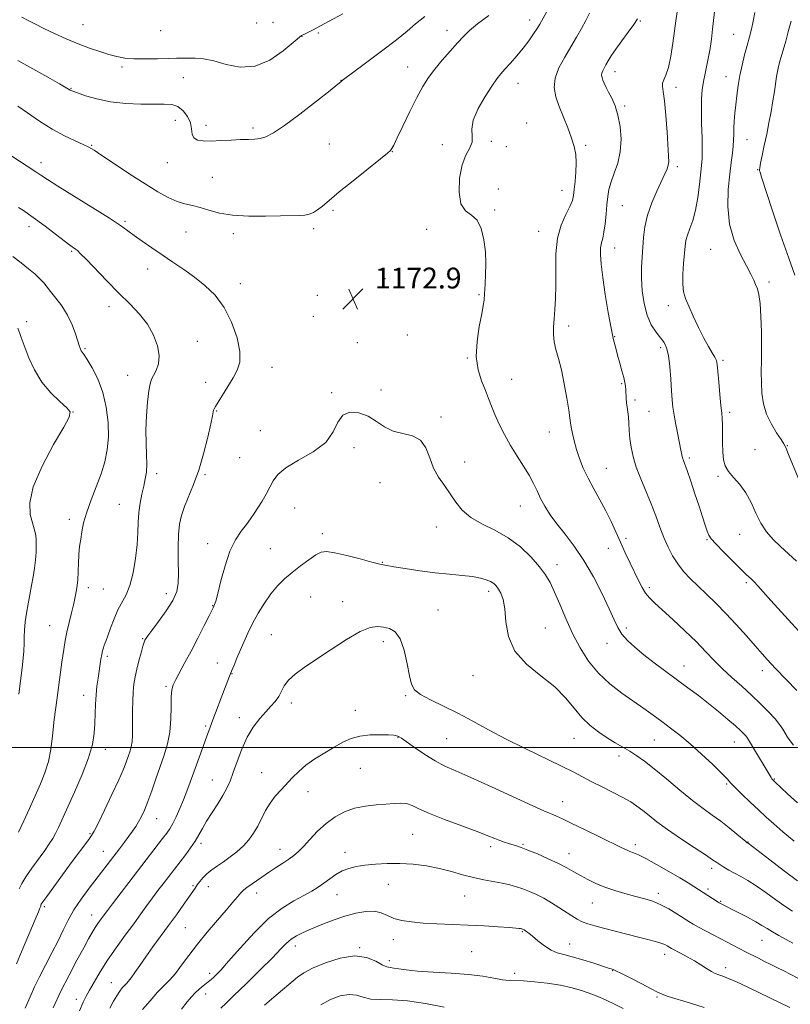
# Model space of a CAD drawing. Extents: x 2154800 to 2157700, y 312300 to 315200.
# Drawn here: x 2157068 to 2157365, y 314401 to 314780 of the extents above; entities that cross this region are included whole.
import ezdxf

# ---------------------------------------------------------------- set-up
doc = ezdxf.new("R2010")
doc.units = 0
doc.header["$MEASUREMENT"] = 0
for name, color, linetype, lineweight in [('32000', 7, 'Continuous', 0), ('DTM SPOT ELEVATION', 2, 'Continuous', 13), ('INDEX CONTOUR', 41, 'Continuous', 13), ('INTERMEDIATE CONTOUR', 44, 'Continuous', 0), ('SPOT ELEVATION', 7, 'Continuous', 0)]:
    doc.layers.add(name, color=color, linetype=linetype, lineweight=lineweight)
doc.styles.add('Style-ITALICS', font='ITALICS.shx')

# ---------------------------------------------------------------- blocks, each defined once
blk = doc.blocks.new('SPOT')
at = {"layer": 'SPOT ELEVATION'}
for p, q in [((-3.91, -3.91), (3.82, 3.81)), ((-1.65, 3.77), (1.72, -3.93))]:
    blk.add_line(p, q, dxfattribs=at)

msp = doc.modelspace()

# ---------------------------------------------------------------- linework, layer by layer
at = {"layer": '32000', "flags": 128}
msp.add_lwpolyline([(2157500, 314500), (2155000, 314500)], dxfattribs=at)
at = {"layer": 'DTM SPOT ELEVATION'}
for p in [(2157264.55, 314779.84, 1172.57), (2157307.15, 314779.5, 1167.9), (2157092.65, 314778.03, 1178.89), (2157122.55, 314775.69, 1179.39), (2157159.52, 314778.68, 1179.73), (2157165.75, 314778.91, 1179.46), (2157232.79, 314775.91, 1174.61), (2157177, 314773.61, 1177.95), (2157183.24, 314774.81, 1177.76), (2157343.09, 314774.28, 1162.87), (2157107.72, 314761.73, 1177.66), (2157217.69, 314761.74, 1174.78), (2157131.25, 314757.64, 1176.99), (2157191.99, 314756.6, 1176.02), (2157297.47, 314759.96, 1167.43), (2157340.15, 314758.06, 1162.71), (2157088, 314753.54, 1176.09), (2157260.05, 314755.51, 1171.28), (2157320.86, 314753.95, 1165.51), (2157301.21, 314746.83, 1167.73), (2157128.18, 314741.24, 1175.31), (2157140.03, 314739.28, 1176.48), (2157158.17, 314738.33, 1176.31), (2157263.41, 314740.28, 1171.4), (2157348.2, 314733.86, 1161.17), (2157095.98, 314731.68, 1174.11), (2157187.48, 314732.16, 1175.3), (2157230.96, 314731.9, 1172.35), (2157249.78, 314733.14, 1171.85), (2157255.58, 314731.17, 1171.6), (2157286.2, 314731.65, 1169.63), (2157211.72, 314729.22, 1173.95), (2157076.5, 314724.96, 1172.52), (2157125.18, 314725.01, 1175.3), (2157321.46, 314723.49, 1165.65), (2157352.32, 314722.23, 1160.09), (2157142.42, 314719.34, 1174.94), (2157252.55, 314714.84, 1171.24), (2157277, 314714.28, 1170.71), (2157300.27, 314708.37, 1167.07), (2157188.9, 314706.6, 1173.68), (2157251.09, 314706.79, 1171.85), (2157071.86, 314700.39, 1169.46), (2157108.82, 314702.41, 1172.23), (2157181.46, 314699.62, 1173.67), (2157132.38, 314698.35, 1173.13), (2157150.56, 314697.68, 1173.63), (2157224.98, 314699.38, 1172.54), (2157268.05, 314698.61, 1170.67), (2157297.31, 314692.15, 1167.34), (2157088.26, 314690.93, 1169.82), (2157334.3, 314691.69, 1162.78), (2157117.52, 314684.09, 1171.32), (2157153.17, 314678.47, 1172.66), (2157208.95, 314680.41, 1173.11), (2157356.7, 314679.12, 1161.62), (2157182.86, 314673.96, 1173.77), (2157245.11, 314674.22, 1172.15), (2157102.67, 314669.54, 1169.44), (2157317.93, 314669.92, 1164.53), (2157181.36, 314665.91, 1173.76), (2157070.99, 314663.83, 1166.42), (2157279.57, 314662.09, 1169.57), (2157217.46, 314658.64, 1173.01), (2157297.27, 314658.06, 1167.92), (2157136.74, 314656.2, 1170.64), (2157198.23, 314655.74, 1173.44), (2157093.45, 314653.49, 1168.18), (2157315.02, 314653.75, 1166.36), (2157240.63, 314649.89, 1172.1), (2157339.01, 314648.98, 1163.74), (2157109.9, 314643.17, 1169.35), (2157165.44, 314646.26, 1172.79), (2157139.87, 314640.53, 1171.39), (2157257.65, 314641.57, 1171.09), (2157300.04, 314639.96, 1168.14), (2157188.34, 314636.47, 1173.91), (2157207.42, 314637.48, 1173.84), (2157305.18, 314633.66, 1167.68), (2157088.82, 314629.01, 1166.01), (2157144.12, 314629.45, 1172.1), (2157310.52, 314629.27, 1167), (2157341.6, 314628.89, 1163.65), (2157230.42, 314627.12, 1173.69), (2157160.92, 314621.89, 1173.1), (2157272.12, 314621.38, 1170.75), (2157196.94, 314615.32, 1174.23), (2157351.33, 314614.64, 1163.29), (2157363.78, 314616.07, 1161.91), (2157153.02, 314611.51, 1172.77), (2157239.62, 314609.81, 1173.41), (2157326.07, 314611.39, 1165.72), (2157121.09, 314605.3, 1170.47), (2157139.6, 314605, 1172.2), (2157294.11, 314607.43, 1169.14), (2157207.02, 314601.83, 1174.9), (2157337.14, 314604.32, 1164.17), (2157106.63, 314593.54, 1169.07), (2157174.11, 314592.14, 1174.92), (2157260.97, 314592.88, 1172.81), (2157087.44, 314587.76, 1167.55), (2157184.8, 314582.32, 1175.58), (2157228.71, 314584.89, 1174.64), (2157140.69, 314578.48, 1173.52), (2157301.67, 314580.52, 1169.61), (2157332.78, 314580.01, 1166.16), (2157345.45, 314582.04, 1164.78), (2157164.84, 314576.52, 1174.94), (2157294.87, 314576.66, 1170.73), (2157207.83, 314571.2, 1175.93), (2157275.1, 314570.37, 1173.42), (2157347.99, 314563.43, 1166.28), (2157094.76, 314561.55, 1168.49), (2157100.55, 314560.94, 1168.95), (2157248.77, 314560.09, 1176.42), (2157310.64, 314561.53, 1169.64), (2157124.75, 314559.18, 1171.35), (2157180.36, 314557.94, 1177.04), (2157192.58, 314556.14, 1177.32), (2157142.55, 314554.52, 1173.94), (2157229.3, 314552.91, 1177.05), (2157079.83, 314546.83, 1167.09), (2157270.65, 314545.92, 1175.07), (2157301.82, 314545.96, 1171.66), (2157115.64, 314541.92, 1171.88), (2157165.19, 314543.36, 1177.09), (2157208.33, 314540.74, 1178.48), (2157294.33, 314540.09, 1172.57), (2157102.1, 314535.03, 1170.32), (2157144.4, 314532.58, 1175.23), (2157324.05, 314531.33, 1171.29), (2157354.09, 314529.54, 1168.54), (2157150.02, 314528.43, 1176.07), (2157242.82, 314527.61, 1176.75), (2157124.58, 314523.49, 1173.78), (2157092.94, 314520.14, 1169.37), (2157216.81, 314519.96, 1178.17), (2157172.9, 314517.16, 1178.45), (2157197.47, 314514.28, 1179.43), (2157152.84, 314511.52, 1177.49), (2157139.89, 314508.23, 1175.73), (2157213.9, 314503.89, 1180.06), (2157232.59, 314503.45, 1178.92), (2157281.69, 314503.52, 1176.82), (2157312.53, 314502.92, 1174.9), (2157101.33, 314499.26, 1170.58), (2157343.37, 314502.18, 1172.76), (2157298.92, 314496.71, 1176.51), (2157199.37, 314492.02, 1180.82), (2157142.5, 314487.55, 1177.22), (2157161.4, 314490.3, 1179.18), (2157358.71, 314487.87, 1171.9), (2157340.46, 314485.93, 1174.18), (2157179.24, 314482.99, 1180.65), (2157277.32, 314479.17, 1179.28), (2157121.05, 314472.65, 1174.8), (2157095.32, 314466.83, 1171.84), (2157219.5, 314466.6, 1182.99), (2157138.05, 314463.21, 1178.36), (2157168.55, 314460.88, 1181.32), (2157249.57, 314461.81, 1182.4), (2157262.01, 314462.79, 1181.83), (2157305.25, 314462.59, 1179.6), (2157348.64, 314463.72, 1175.93), (2157100.52, 314460.07, 1173.19), (2157193.47, 314459.69, 1183.45), (2157279.69, 314459.23, 1181.33), (2157334.67, 314453.57, 1178.43), (2157135.05, 314446.87, 1179.79), (2157140.86, 314446.52, 1180.72), (2157210.15, 314447.35, 1184.83), (2157159.56, 314444, 1182.59), (2157190.49, 314443.41, 1184.83), (2157239.63, 314442.94, 1184.86), (2157314.14, 314443.89, 1181.57), (2157333.26, 314445.57, 1179.65), (2157077.8, 314438.79, 1172.29), (2157288.69, 314440.18, 1182.85), (2157338.14, 314440.88, 1179.86), (2157096.04, 314435.65, 1175.31), (2157132.11, 314430.7, 1181), (2157261.77, 314429.19, 1186.13), (2157174.35, 314423.63, 1186.55), (2157199.15, 314423.01, 1187.92), (2157212.1, 314426.09, 1186.67), (2157280.01, 314424.49, 1185.27), (2157354.02, 314425.79, 1180.87), (2157242.31, 314421.46, 1187.07), (2157316.55, 314420.48, 1184.53), (2157210.64, 314418.02, 1187.57), (2157141.39, 314413.18, 1183.56), (2157258.84, 314413.09, 1187.57), (2157296.53, 314414.22, 1186.06), (2157340.04, 314415.36, 1183.49), (2157103.63, 314409.52, 1179.21), (2157139.93, 314405.14, 1184.64), (2157313.59, 314404.1, 1186.19), (2157090.07, 314403.13, 1177.45)]:
    msp.add_point(p, dxfattribs=at)
at = {"layer": 'INDEX CONTOUR', "flags": 128}
for points, elevation in [([(2157366.1141, 314500.88), (2157364.891, 314502.518), (2157363.882, 314504.048), (2157362.968, 314505.539), (2157362.008, 314507.082), (2157360.774, 314508.844), (2157359.016, 314511.01), (2157356.553, 314513.706), (2157353.483, 314516.813), (2157349.974, 314520.152), (2157346.207, 314523.561), (2157342.419, 314526.956), (2157338.86, 314530.272), (2157335.658, 314533.499), (2157332.453, 314536.86), (2157328.761, 314540.635), (2157324.309, 314544.947), (2157319.661, 314549.295), (2157315.591, 314553.019), (2157312.672, 314555.667), (2157310.685, 314557.608), (2157309.212, 314559.415), (2157307.883, 314561.571), (2157306.526, 314564.202), (2157303.274, 314570.978), (2157301.396, 314574.938), (2157299.527, 314579.003), (2157297.754, 314583.005), (2157295.955, 314586.99), (2157293.9549, 314591.057), (2157291.654, 314595.264), (2157289.256, 314599.502), (2157287.044, 314603.6249), (2157285.236, 314607.515), (2157283.806, 314611.179), (2157282.666, 314614.654), (2157281.744, 314617.936), (2157281.035, 314620.852), (2157280.549, 314623.187), (2157280.263, 314624.918), (2157280.014, 314626.794), (2157279.604, 314629.752), (2157278.8859, 314634.3921), (2157277.921, 314639.954), (2157276.822, 314645.337), (2157275.708, 314649.689), (2157274.725, 314653.145), (2157274.026, 314656.084), (2157273.721, 314658.862), (2157273.737, 314661.714), (2157273.957, 314664.85), (2157274.264, 314668.469), (2157274.5411, 314672.738), (2157274.672, 314677.814), (2157274.625, 314683.723), (2157274.717, 314689.956), (2157275.349, 314695.871), (2157276.759, 314700.932), (2157278.534, 314705.027), (2157280.099, 314708.151), (2157281.024, 314710.409), (2157281.47, 314712.351), (2157281.747, 314714.638), (2157282.084, 314717.736), (2157282.399, 314721.327), (2157282.528, 314724.896), (2157282.329, 314728.083), (2157281.7369, 314731.136), (2157280.702, 314734.456), (2157279.233, 314738.315), (2157277.551, 314742.471), (2157275.935, 314746.5541), (2157274.667, 314750.299), (2157274.052, 314753.863), (2157274.399, 314757.513), (2157275.877, 314761.433), (2157278.086, 314765.492), (2157280.488, 314769.481), (2157282.642, 314773.218), (2157284.51, 314776.6279), (2157286.151, 314779.663), (2157287.66, 314782.418)], 1170), ([(2157366.687, 314681.6549), (2157364.296, 314688.184), (2157361.194, 314697.189), (2157357.965, 314706.852), (2157353.843, 314719.387), (2157353.243, 314721.2589), (2157353.099, 314721.787), (2157353.066, 314722.168), (2157353.157, 314723.004), (2157353.475, 314724.749), (2157354.087, 314727.707), (2157354.907, 314731.583), (2157355.813, 314735.9291), (2157356.698, 314740.351), (2157357.509, 314744.656), (2157358.206, 314748.707), (2157358.765, 314752.368), (2157359.578, 314758.083), (2157359.926, 314760.047), (2157360.367, 314761.925), (2157361.035, 314764.341), (2157363.142, 314771.719), (2157364.254, 314775.77), (2157365.182, 314779.4)], 1160), ([(2157067.839, 314707.691), (2157069.731, 314706.544), (2157071.757, 314705.1941), (2157074.435, 314703.252), (2157078.054, 314700.509), (2157085.396, 314694.8849), (2157087.6309, 314693.226), (2157089.738, 314691.743), (2157090.52, 314691.125), (2157091.77, 314689.948), (2157093.996, 314687.683), (2157101.878, 314679.476), (2157106.452, 314674.82), (2157110.6881, 314670.616), (2157114.393, 314666.72), (2157117.466, 314662.811), (2157119.8061, 314658.677), (2157121.329, 314654.548), (2157121.952, 314650.764), (2157121.679, 314647.602), (2157120.844, 314645.083), (2157119.868, 314643.163), (2157119.086, 314641.675), (2157118.484, 314639.952), (2157117.966, 314637.205), (2157117.468, 314632.908), (2157117.067, 314627.6), (2157116.876, 314622.082), (2157116.952, 314617.0341), (2157117.14, 314612.639), (2157117.231, 314608.956), (2157117.063, 314605.965), (2157116.652, 314603.321), (2157116.063, 314600.6), (2157115.372, 314597.477), (2157114.707, 314594.022), (2157114.208, 314590.408), (2157113.956, 314586.722), (2157113.791, 314582.729), (2157113.495, 314578.1101), (2157112.89, 314572.736), (2157111.966, 314567.226), (2157110.7551, 314562.388), (2157109.303, 314558.769), (2157106.118, 314552.958), (2157104.619, 314549.503), (2157103.3129, 314545.96), (2157102.288, 314543.02), (2157101.594, 314541.172), (2157100.816, 314539.325), (2157100.509, 314538.393), (2157100.203, 314537.208), (2157099.901, 314535.746), (2157099.599, 314533.984), (2157098.472, 314526.712), (2157098.043, 314523.634), (2157097.6939, 314520.293), (2157097.475, 314516.74), (2157097.339, 314513.052), (2157097.213, 314509.31), (2157096.974, 314505.5), (2157096.301, 314501.229), (2157094.826, 314496.007), (2157092.3531, 314489.608), (2157089.396, 314482.86), (2157083.195, 314469.291), (2157082.086, 314466.997), (2157081.009, 314465.0379), (2157079.711, 314462.99), (2157077.947, 314460.447), (2157073.026, 314453.572), (2157070.734, 314450.248), (2157069.102, 314447.644), (2157068.069, 314445.652)], 1170), ([(2157365.836, 314424.779), (2157360.541, 314427.657), (2157358.003, 314429.093), (2157355.948, 314430.364), (2157353.997, 314431.606), (2157351.611, 314433.016), (2157348.461, 314434.706), (2157345.054, 314436.445), (2157338.014, 314440.003), (2157337.509, 314440.294), (2157336.708, 314440.79), (2157327.759, 314446.557), (2157325.5839, 314447.9129), (2157322.408, 314449.829), (2157318.113, 314452.3541), (2157313.431, 314455.034), (2157309.306, 314457.289), (2157306.441, 314458.699), (2157304.575, 314459.476), (2157303.207, 314459.989), (2157301.813, 314460.59), (2157299.775, 314461.572), (2157291.521, 314465.629), (2157285.9, 314468.373), (2157280.8239, 314470.837), (2157277.245, 314472.555), (2157274.966, 314473.616), (2157273.51, 314474.2521), (2157272.264, 314474.755), (2157270.099, 314475.675), (2157265.754, 314477.621), (2157249.888, 314484.894), (2157241.912, 314488.491), (2157236.112, 314491.015), (2157231.91, 314492.896), (2157228.202, 314494.847), (2157224.183, 314497.359), (2157220.253, 314500.035), (2157215.241, 314503.567), (2157214.334, 314504.1599), (2157213.865, 314504.391), (2157213.325, 314504.5561), (2157212.269, 314504.709), (2157210.264, 314504.845), (2157207.063, 314504.931), (2157203.166, 314504.827), (2157199.257, 314504.367), (2157195.839, 314503.422), (2157192.691, 314502.009), (2157189.41, 314500.185), (2157185.735, 314498.021), (2157181.9559, 314495.648), (2157178.505, 314493.214), (2157175.692, 314490.834), (2157173.34, 314488.498), (2157168.9081, 314483.793), (2157166.696, 314481.307), (2157164.679, 314478.633), (2157162.966, 314475.736), (2157159.957, 314469.802), (2157158.343, 314467.0589), (2157156.514, 314464.516), (2157154.391, 314462.151), (2157151.944, 314459.948), (2157149.329, 314457.922), (2157146.752, 314456.097), (2157144.385, 314454.474), (2157142.281, 314452.975), (2157140.46, 314451.5), (2157138.9361, 314449.9849), (2157137.682, 314448.497), (2157136.665, 314447.14), (2157135.801, 314445.925), (2157133.382, 314442.436), (2157131.269, 314439.415), (2157128.6109, 314435.664), (2157125.637, 314431.535), (2157119.5759, 314423.299), (2157116.843, 314419.538), (2157114.512, 314416.2169), (2157112.62, 314413.468), (2157111.177, 314411.415), (2157110.157, 314410.101), (2157109.389, 314409.246), (2157108.664, 314408.4909), (2157107.812, 314407.523), (2157106.806, 314406.227), (2157105.66, 314404.535), (2157104.385, 314402.389), (2157102.988, 314399.763)], 1180), ([(2157231.6229, 314400.083), (2157224.5609, 314401.506), (2157217.579, 314402.568), (2157211.734, 314402.965), (2157207.08, 314403.028), (2157203.4231, 314403.246), (2157200.517, 314403.936), (2157197.91, 314404.722), (2157195.098, 314405.055), (2157191.7191, 314404.505), (2157187.969, 314403.127), (2157184.186, 314401.092)], 1190)]:
    msp.add_lwpolyline(points, dxfattribs=dict(at, elevation=elevation))
at = {"layer": 'INTERMEDIATE CONTOUR', "flags": 128}
for points, elevation in [([(2157367.697, 314478.71), (2157363.854, 314482.252), (2157358.952, 314486.8181), (2157358.157, 314487.596), (2157357.837, 314487.991), (2157357.516, 314488.502), (2157350.005, 314501.045), (2157348.869, 314502.919), (2157348.208, 314503.939), (2157347.678, 314504.611), (2157346.947, 314505.399), (2157345.733, 314506.569), (2157343.764, 314508.341), (2157340.874, 314510.844), (2157337.313, 314513.834), (2157333.435, 314516.9749), (2157329.515, 314520.012), (2157325.522, 314522.998), (2157316.95, 314529.303), (2157312.569, 314532.577), (2157308.511, 314535.711), (2157305.035, 314538.569), (2157302.209, 314541.19), (2157300.052, 314543.655), (2157298.485, 314546.136), (2157297.0521, 314549.164), (2157295.198, 314553.36), (2157292.517, 314559.08), (2157289.177, 314565.617), (2157285.496, 314572), (2157281.77, 314577.46), (2157278.229, 314582.045), (2157275.084, 314586.006), (2157272.498, 314589.5651), (2157270.427, 314592.819), (2157268.777, 314595.836), (2157267.419, 314598.704), (2157266.074, 314601.603), (2157264.425, 314604.73), (2157262.257, 314608.237), (2157259.759, 314612.0789), (2157257.22, 314616.162), (2157254.892, 314620.362), (2157252.87, 314624.446), (2157251.213, 314628.151), (2157249.926, 314631.326), (2157248.797, 314634.265), (2157247.562, 314637.371), (2157246.084, 314641.001), (2157244.742, 314645.308), (2157244.044, 314650.396), (2157244.324, 314656.202), (2157245.211, 314661.984), (2157246.161, 314666.83), (2157246.747, 314670.08), (2157247.015, 314672.071), (2157247.227, 314674.603), (2157247.345, 314676.154), (2157247.492, 314678.465), (2157247.6529, 314681.827), (2157247.715, 314686.009), (2157247.541, 314690.649), (2157247, 314695.352), (2157245.978, 314699.599), (2157244.365, 314702.837), (2157242.173, 314704.817), (2157239.897, 314706.5), (2157238.1521, 314709.151), (2157237.418, 314713.611), (2157237.635, 314719.024), (2157238.606, 314724.109), (2157240.076, 314727.892), (2157241.548, 314730.6259), (2157242.463, 314732.869), (2157242.509, 314735.147), (2157242.35, 314737.8511), (2157242.895, 314741.342), (2157244.763, 314745.768), (2157247.408, 314750.439), (2157249.996, 314754.452), (2157251.913, 314757.179), (2157253.442, 314759.089), (2157255.087, 314760.9271), (2157257.217, 314763.271), (2157259.658, 314766.04), (2157262.101, 314768.986), (2157264.277, 314771.869), (2157266.084, 314774.475), (2157267.46, 314776.595), (2157268.444, 314778.2019), (2157271.123, 314782.807)], 1172), ([(2157370.897, 314541.808), (2157357.439, 314556.57), (2157352.366, 314562.208), (2157350.95, 314563.732), (2157349.671, 314564.999), (2157348.108, 314566.484), (2157345.845, 314568.664), (2157342.673, 314571.801), (2157339.209, 314575.289), (2157336.274, 314578.308), (2157334.466, 314580.292), (2157333.496, 314581.702), (2157332.852, 314583.254), (2157332.098, 314585.55), (2157331.1, 314588.726), (2157329.801, 314592.803), (2157328.203, 314597.648), (2157326.558, 314602.521), (2157325.175, 314606.526), (2157323.776, 314610.451), (2157323.466, 314611.455), (2157323.183, 314612.652), (2157322.828, 314614.379), (2157321.623, 314620.347), (2157320.857, 314624.217), (2157320.186, 314627.874), (2157319.731, 314630.901), (2157319.433, 314633.789), (2157319.192, 314637.253), (2157318.914, 314641.73), (2157318.54, 314646.552), (2157318.02, 314650.771), (2157317.2959, 314653.71), (2157316.297, 314655.764), (2157314.943, 314657.5991), (2157313.223, 314659.799), (2157311.391, 314662.627), (2157309.77, 314666.265), (2157308.616, 314670.77), (2157307.924, 314675.702), (2157307.621, 314680.498), (2157307.627, 314684.737), (2157307.829, 314688.573), (2157308.3921, 314696.186), (2157308.903, 314700.321), (2157309.908, 314704.769), (2157311.5589, 314709.492), (2157313.522, 314714.051), (2157316.665, 314720.688), (2157317.499, 314722.597), (2157317.954, 314724.002), (2157318.13, 314725.351), (2157318.079, 314727.414), (2157317.482, 314736.677), (2157317.02, 314743.113), (2157316.506, 314748.736), (2157316.0029, 314752.338), (2157315.6709, 314754.343), (2157315.689, 314755.584), (2157316.177, 314756.839), (2157317.002, 314758.68), (2157317.969, 314761.628), (2157318.905, 314765.956), (2157319.7319, 314770.962), (2157320.3931, 314775.696), (2157320.877, 314779.505), (2157321.351, 314782.929)], 1166), ([(2157367.341, 314571.651), (2157361.1911, 314577.2669), (2157358.3561, 314580.008), (2157355.7701, 314582.949), (2157353.513, 314586.304), (2157351.599, 314590.18), (2157349.798, 314594.235), (2157347.816, 314598.016), (2157345.48, 314601.178), (2157343.101, 314603.813), (2157341.109, 314606.119), (2157339.827, 314608.3151), (2157339.153, 314610.705), (2157338.875, 314613.609), (2157338.799, 314617.186), (2157338.81, 314620.929), (2157338.808, 314624.168), (2157338.7121, 314626.504), (2157338.505, 314628.629), (2157338.187, 314631.51), (2157337.775, 314635.7519), (2157337.344, 314640.533), (2157336.989, 314644.6691), (2157336.749, 314647.305), (2157336.455, 314648.886), (2157335.888, 314650.182), (2157334.875, 314651.866), (2157333.439, 314654.219), (2157331.652, 314657.423), (2157329.618, 314661.506), (2157327.582, 314665.878), (2157325.821, 314669.795), (2157324.558, 314672.765), (2157323.798, 314675.32), (2157323.491, 314678.244), (2157323.564, 314682.06), (2157323.857, 314686.25), (2157324.437, 314692.851), (2157324.739, 314695.033), (2157325.289, 314697.126), (2157326.211, 314699.62), (2157327.339, 314702.76), (2157328.4349, 314706.73), (2157329.307, 314711.5439), (2157329.957, 314716.526), (2157330.785, 314723.932), (2157330.991, 314726.59), (2157331.0371, 314729.886), (2157330.927, 314734.558), (2157330.765, 314739.9901), (2157330.677, 314745.219), (2157330.768, 314749.514), (2157331.047, 314753.043), (2157331.5001, 314756.201), (2157332.098, 314759.317), (2157332.77, 314762.465), (2157333.43, 314765.655), (2157334.012, 314768.925), (2157334.528, 314772.421), (2157335.009, 314776.319), (2157335.952, 314785.107)], 1164), ([(2157067.612, 314764.255), (2157073.428, 314761.119), (2157079.134, 314757.889), (2157083.664, 314755.2571), (2157087.705, 314752.858), (2157088.008, 314752.711), (2157088.798, 314752.412), (2157090.5649, 314751.781), (2157093.675, 314750.724), (2157097.989, 314749.492), (2157103.243, 314748.419), (2157109.099, 314747.7641), (2157114.937, 314747.481), (2157120.06, 314747.447), (2157123.96, 314747.4991), (2157126.864, 314747.318), (2157129.184, 314746.541), (2157131.231, 314744.928), (2157132.909, 314742.725), (2157134.017, 314740.298), (2157134.484, 314737.983), (2157134.733, 314735.992), (2157135.317, 314734.508), (2157136.688, 314733.653), (2157138.91, 314733.308), (2157141.949, 314733.2949), (2157145.687, 314733.448), (2157149.667, 314733.6589), (2157153.351, 314733.83), (2157156.333, 314733.9079), (2157158.757, 314734.003), (2157160.899, 314734.268), (2157163.104, 314734.916), (2157165.989, 314736.401), (2157170.239, 314739.242), (2157176.159, 314743.645), (2157182.542, 314748.588), (2157187.801, 314752.743), (2157190.765, 314755.117), (2157191.9199, 314756.076), (2157192.397, 314756.5529), (2157193.5, 314757.41), (2157196.356, 314759.531), (2157201.441, 314763.268), (2157207.603, 314767.846), (2157213.287, 314772.21), (2157217.39, 314775.589), (2157220.6311, 314778.363), (2157224.183, 314781.201)], 1176), ([(2157067.632, 314746.741), (2157071.31, 314744.11), (2157075.915, 314740.934), (2157080.839, 314737.821), (2157085.526, 314735.271), (2157089.605, 314733.332), (2157092.755, 314731.939), (2157094.896, 314730.932), (2157096.921, 314729.754), (2157099.968, 314727.754), (2157104.801, 314724.519), (2157110.691, 314720.602), (2157116.539, 314716.794), (2157121.47, 314713.743), (2157125.509, 314711.5091), (2157128.905, 314710.006), (2157131.911, 314709.1), (2157134.778, 314708.475), (2157137.763, 314707.765), (2157141.13, 314706.727), (2157145.189, 314705.596), (2157150.261, 314704.729), (2157156.441, 314704.382), (2157162.924, 314704.402), (2157168.679, 314704.539), (2157175.8871, 314704.647), (2157178.032, 314704.7979), (2157179.783, 314705.165), (2157181.372, 314705.82), (2157182.981, 314706.823), (2157184.849, 314708.279), (2157187.453, 314710.462), (2157191.33, 314713.689), (2157196.689, 314718.0411), (2157207.192, 314726.474), (2157209.89, 314728.672), (2157210.989, 314729.628), (2157211.313, 314730.006), (2157211.598, 314730.472), (2157212.25, 314731.723), (2157213.5851, 314734.46), (2157215.787, 314739.066), (2157218.484, 314744.657), (2157221.168, 314750.03), (2157223.479, 314754.282), (2157225.645, 314757.722), (2157228.042, 314760.957), (2157230.914, 314764.429), (2157233.963, 314767.914), (2157236.759, 314771.021), (2157239.0651, 314773.517), (2157241.4181, 314775.791), (2157244.55, 314778.388), (2157248.874, 314781.638)], 1174), ([(2157069.081, 314780.976), (2157071.596, 314779.68), (2157074.3501, 314778.219), (2157077.645, 314776.534), (2157081.67, 314774.61), (2157086.169, 314772.6), (2157090.77, 314770.695), (2157095.148, 314769.056), (2157099.1501, 314767.7), (2157102.671, 314766.61), (2157105.714, 314765.775), (2157108.729, 314765.199), (2157112.28, 314764.894), (2157116.7, 314764.847), (2157121.412, 314764.955), (2157125.608, 314765.093), (2157128.717, 314765.164), (2157133.3171, 314765.199), (2157135.909, 314765.198), (2157139.095, 314764.948), (2157143.03, 314764.165), (2157147.799, 314762.795), (2157153.19, 314761.716), (2157158.921, 314762.037), (2157164.644, 314764.451), (2157169.755, 314767.968), (2157173.583, 314771.177), (2157176.737, 314773.875), (2157177.008, 314774.025), (2157177.625, 314774.332), (2157179.975, 314775.456), (2157181.232, 314776.073), (2157182.373, 314776.672), (2157187.36, 314779.3611), (2157192.66, 314782.2)], 1178), ([(2157367.381, 314521.916), (2157359.271, 314530.401), (2157356.042, 314533.926), (2157354.084, 314536.094), (2157351.41, 314539.096), (2157347.995, 314542.965), (2157344.11, 314547.306), (2157340.098, 314551.622), (2157336.253, 314555.512), (2157332.669, 314558.967), (2157329.388, 314562.0801), (2157326.443, 314564.953), (2157323.836, 314567.743), (2157321.559, 314570.616), (2157319.592, 314573.7171), (2157317.8581, 314577.095), (2157316.266, 314580.777), (2157314.722, 314584.782), (2157313.1169, 314589.097), (2157311.338, 314593.703), (2157307.334, 314603.3599), (2157305.612, 314607.893), (2157304.389, 314611.925), (2157303.61, 314615.522), (2157303.154, 314618.82), (2157302.903, 314621.914), (2157302.752, 314624.737), (2157302.6, 314627.181), (2157302.3741, 314629.192), (2157302.112, 314630.922), (2157301.882, 314632.579), (2157301.733, 314634.31), (2157301.562, 314637.599), (2157301.447, 314638.958), (2157301.219, 314640.395), (2157300.792, 314642.283), (2157300.118, 314644.867), (2157299.295, 314647.866), (2157298.457, 314650.8691), (2157297.693, 314653.669), (2157296.917, 314656.874), (2157295.997, 314661.292), (2157294.862, 314667.396), (2157293.683, 314674.301), (2157292.693, 314680.783), (2157292.079, 314685.87), (2157291.834, 314689.5951), (2157291.906, 314692.243), (2157292.23, 314694.16), (2157292.699, 314695.933), (2157293.194, 314698.208), (2157293.621, 314701.42), (2157293.981, 314705.16), (2157294.298, 314708.805), (2157294.624, 314711.905), (2157295.109, 314714.696), (2157295.933, 314717.583), (2157297.172, 314720.908), (2157298.494, 314724.75), (2157299.466, 314729.122), (2157299.753, 314733.952), (2157299.4079, 314738.833), (2157298.583, 314743.271), (2157297.437, 314746.887), (2157296.167, 314749.752), (2157294.976, 314752.051), (2157294.028, 314753.944), (2157293.318, 314755.494), (2157292.8, 314756.744), (2157292.444, 314757.745), (2157292.28, 314758.599), (2157292.353, 314759.417), (2157292.691, 314760.305), (2157293.249, 314761.337), (2157293.966, 314762.578), (2157294.827, 314764.109), (2157296, 314766.074), (2157297.6999, 314768.63), (2157300.014, 314771.811), (2157302.517, 314775.157), (2157304.655, 314778.082), (2157306.06, 314780.337)], 1168), ([(2157371.606, 314594.801), (2157364.268, 314612.781), (2157363.195, 314615.347), (2157362.416, 314616.88), (2157361.361, 314618.478), (2157359.644, 314620.9989), (2157357.6119, 314624.3451), (2157355.801, 314628.1759), (2157354.623, 314632.198), (2157354.009, 314636.293), (2157353.767, 314640.388), (2157353.723, 314644.486), (2157353.767, 314648.886), (2157353.807, 314653.96), (2157353.76, 314659.857), (2157353.593, 314665.82), (2157353.285, 314670.863), (2157352.824, 314674.279), (2157352.24, 314676.468), (2157351.573, 314678.105), (2157350.813, 314679.821), (2157349.745, 314682.064), (2157348.102, 314685.236), (2157345.784, 314689.629), (2157343.352, 314695.088), (2157341.53, 314701.3471), (2157340.846, 314708.076), (2157341.029, 314714.686), (2157341.608, 314720.523), (2157342.184, 314725.099), (2157342.644, 314728.594), (2157342.946, 314731.353), (2157343.0729, 314733.708), (2157343.109, 314735.9291), (2157343.165, 314738.275), (2157343.329, 314740.953), (2157343.597, 314743.9681), (2157343.945, 314747.277), (2157344.361, 314750.834), (2157344.878, 314754.592), (2157345.5411, 314758.504), (2157346.373, 314762.498), (2157347.307, 314766.412), (2157348.255, 314770.06), (2157349.14, 314773.3271), (2157349.935, 314776.377), (2157350.622, 314779.447), (2157351.19, 314782.733)], 1162), ([(2157058.452, 314731.882), (2157074.542, 314721.5), (2157075.68, 314720.728), (2157076.875, 314719.884), (2157078.982, 314718.47), (2157082.9381, 314715.954), (2157096.466, 314707.59), (2157102.869, 314703.574), (2157107.112, 314700.776), (2157109.875, 314698.805), (2157112.339, 314696.98), (2157115.441, 314694.766), (2157119.1449, 314692.201), (2157123.173, 314689.468), (2157127.291, 314686.706), (2157131.429, 314683.885), (2157135.558, 314680.932), (2157139.627, 314677.73), (2157143.484, 314673.976), (2157146.952, 314669.321), (2157149.846, 314663.634), (2157151.957, 314657.648), (2157153.065, 314652.3121), (2157153.036, 314648.296), (2157152.06, 314645.157), (2157150.4099, 314642.172), (2157148.379, 314638.8359), (2157143.647, 314631.192), (2157143.157, 314630.325), (2157142.955, 314629.796), (2157142.812, 314629.114), (2157142.515, 314627.588), (2157141.861, 314624.476), (2157140.699, 314619.349), (2157139.114, 314613.031), (2157137.245, 314606.659), (2157135.246, 314601.15), (2157131.701, 314592.674), (2157130.545, 314589.286), (2157129.822, 314585.88), (2157129.445, 314581.884), (2157129.3229, 314576.96), (2157129.345, 314571.6961), (2157129.395, 314566.913), (2157129.312, 314563.171), (2157128.737, 314559.985), (2157127.2669, 314556.61), (2157124.707, 314552.565), (2157121.705, 314548.427), (2157119.12, 314545.035), (2157117.595, 314543.005), (2157116.924, 314542.042), (2157116.682, 314541.6249), (2157116.502, 314541.256), (2157116.226, 314540.515), (2157115.751, 314539.006), (2157115.019, 314536.486), (2157114.159, 314533.338), (2157113.346, 314530.1), (2157112.718, 314527.167), (2157112.275, 314524.354), (2157111.983, 314521.332), (2157111.81, 314517.881), (2157111.731, 314514.214), (2157111.727, 314510.653), (2157111.762, 314507.463), (2157111.754, 314504.68), (2157111.605, 314502.283), (2157111.245, 314500.228), (2157110.714, 314498.363), (2157110.078, 314496.51), (2157109.339, 314494.43), (2157108.238, 314491.622), (2157106.451, 314487.521), (2157103.83, 314481.896), (2157100.924, 314475.851), (2157098.458, 314470.819), (2157096.933, 314467.812), (2157095.959, 314466.139), (2157094.924, 314464.6871), (2157088.176, 314455.591), (2157081.429, 314446.422), (2157078.761, 314442.767), (2157077.249, 314440.66), (2157076.636, 314439.753), (2157076.491, 314439.453), (2157076.389, 314439.036), (2157076.292, 314438.733), (2157076.072, 314438.193), (2157075.488, 314436.817), (2157074.26, 314433.894), (2157072.222, 314429.012), (2157069.674, 314422.9469), (2157067.032, 314416.771)], 1172), ([(2157065.651, 314688.923), (2157068.819, 314686.496), (2157071.757, 314684.165), (2157074.2859, 314682.043), (2157076.253, 314680.218), (2157077.613, 314678.7), (2157080.159, 314675.359), (2157082.173, 314672.89), (2157084.5121, 314669.848), (2157086.738, 314666.373), (2157088.499, 314662.658), (2157089.79, 314659.118), (2157091.296, 314654.3171), (2157091.703, 314653.204), (2157092.026, 314652.5611), (2157093.064, 314651.113), (2157094.271, 314649.271), (2157096.154, 314646.109), (2157098.333, 314641.789), (2157100.301, 314636.613), (2157101.644, 314630.901), (2157102.336, 314625.061), (2157102.443, 314619.519), (2157102.022, 314614.5659), (2157101.092, 314609.949), (2157099.658, 314605.279), (2157097.791, 314600.294), (2157095.808, 314595.24), (2157094.09, 314590.4941), (2157092.924, 314586.37), (2157092.216, 314582.9369), (2157091.78, 314580.207), (2157091.458, 314578.1), (2157091.214, 314576.185), (2157091.041, 314573.944), (2157090.923, 314571.017), (2157090.805, 314567.684), (2157090.624, 314564.3851), (2157090.319, 314561.425), (2157089.848, 314558.573), (2157089.176, 314555.462), (2157088.3, 314551.858), (2157087.352, 314548.043), (2157086.502, 314544.433), (2157085.857, 314541.212), (2157085.282, 314537.648), (2157084.582, 314532.78), (2157083.631, 314526.018), (2157082.578, 314518.251), (2157081.641, 314510.739), (2157080.953, 314504.46), (2157080.306, 314499.254), (2157079.409, 314494.6779), (2157078.041, 314490.332), (2157076.2749, 314485.983), (2157072.115, 314476.615), (2157069.964, 314471.823), (2157067.898, 314467.485)], 1168), ([(2157067.567, 314661.257), (2157068.352, 314659.248), (2157068.9319, 314657.704), (2157070.421, 314653.633), (2157071.885, 314649.857), (2157074.004, 314645.248), (2157076.826, 314640.549), (2157080.265, 314636.405), (2157083.712, 314633.061), (2157086.4209, 314630.6629), (2157087.744, 314629.083), (2157087.41, 314627.102), (2157085.244, 314623.227), (2157081.3479, 314616.519), (2157076.941, 314608.268), (2157073.518, 314600.316), (2157072.171, 314594.131), (2157072.378, 314589.66), (2157073.211, 314586.473), (2157073.905, 314584.138), (2157074.352, 314582.21), (2157074.606, 314580.239), (2157074.711, 314577.873), (2157074.661, 314575.133), (2157074.444, 314572.136), (2157074.0529, 314568.98), (2157073.522, 314565.696), (2157072.893, 314562.295), (2157072.213, 314558.7981), (2157071.542, 314555.26), (2157070.941, 314551.742), (2157070.468, 314548.331), (2157070.151, 314545.21), (2157070.01, 314542.5859), (2157070.009, 314540.328), (2157069.87, 314536.962), (2157069.254, 314530.675), (2157067.966, 314520.501)], 1166), ([(2157366.412, 314464.004), (2157362.083, 314467.601), (2157358.587, 314470.615), (2157355.636, 314473.2751), (2157352.7049, 314475.996), (2157349.449, 314479.04), (2157346.245, 314482.071), (2157343.649, 314484.601), (2157341.973, 314486.358), (2157340.547, 314487.927), (2157338.453, 314490.109), (2157335.048, 314493.446), (2157330.78, 314497.457), (2157326.372, 314501.405), (2157322.394, 314504.716), (2157318.81, 314507.488), (2157315.435, 314509.983), (2157312.077, 314512.442), (2157308.529, 314515.012), (2157300.124, 314520.971), (2157295.487, 314524.556), (2157291.099, 314528.641), (2157287.295, 314533.269), (2157284.021, 314538.377), (2157281.125, 314543.877), (2157278.492, 314549.603), (2157276.149, 314555.095), (2157274.156, 314559.818), (2157272.4851, 314563.442), (2157270.737, 314566.4571), (2157268.42, 314569.563), (2157265.161, 314573.245), (2157261.051, 314577.153), (2157256.299, 314580.725), (2157251.174, 314583.572), (2157246.181, 314585.989), (2157241.8839, 314588.444), (2157238.671, 314591.2919), (2157236.223, 314594.426), (2157234.042, 314597.627), (2157231.759, 314600.752), (2157229.523, 314603.967), (2157227.609, 314607.516), (2157226.148, 314611.4821), (2157224.68, 314615.304), (2157222.602, 314618.26), (2157219.508, 314619.8879), (2157215.795, 314620.768), (2157212.058, 314621.736), (2157208.735, 314623.402), (2157205.634, 314625.467), (2157202.407, 314627.404), (2157198.858, 314628.709), (2157195.407, 314628.984), (2157192.627, 314627.855), (2157190.799, 314625.137), (2157189.023, 314621.397), (2157186.106, 314617.388), (2157181.304, 314613.731), (2157175.68, 314610.5), (2157170.744, 314607.633), (2157167.616, 314605.051), (2157165.845, 314602.5969), (2157164.584, 314600.095), (2157163.16, 314597.433), (2157161.58, 314594.748), (2157160.024, 314592.238), (2157158.607, 314590.029), (2157157.185, 314587.954), (2157155.55, 314585.776), (2157153.566, 314583.23), (2157151.389, 314579.956), (2157149.247, 314575.567), (2157147.34, 314569.951), (2157145.758, 314564.092), (2157144.564, 314559.247), (2157143.789, 314556.343), (2157143.336, 314554.98), (2157143.075, 314554.428), (2157142.842, 314553.971), (2157141.228, 314550.719), (2157139.3029, 314546.885), (2157136.846, 314542.05), (2157134.264, 314537.068), (2157131.912, 314532.659), (2157128.416, 314526.209), (2157127.418, 314524.15), (2157126.859, 314522.187), (2157126.626, 314519.527), (2157126.58, 314515.6149), (2157126.49, 314510.876), (2157126.098, 314505.977), (2157125.216, 314501.4239), (2157123.931, 314497.078), (2157120.766, 314487.931), (2157119.147, 314483.291), (2157117.646, 314479.181), (2157116.339, 314475.941), (2157115.179, 314473.434), (2157114.091, 314471.4), (2157112.994, 314469.593), (2157111.791, 314467.809), (2157110.3749, 314465.854), (2157108.679, 314463.589), (2157106.778, 314461.091), (2157095.054, 314445.887), (2157091.972, 314441.711), (2157089.186, 314437.552), (2157086.97, 314433.642), (2157085.062, 314429.772), (2157083.066, 314425.621), (2157080.707, 314420.998), (2157078.209, 314416.2329), (2157075.919, 314411.783), (2157074.059, 314407.916), (2157072.351, 314404.127), (2157070.389, 314399.72)], 1174), ([(2157367.694, 314448.755), (2157362.696, 314452.503), (2157357.0791, 314456.774), (2157348.679, 314463.165), (2157348.326, 314463.406), (2157347.82, 314463.815), (2157344.335, 314466.719), (2157341.387, 314469.117), (2157338.135, 314471.636), (2157334.859, 314474.008), (2157331.339, 314476.532), (2157327.226, 314479.654), (2157322.345, 314483.622), (2157317.215, 314487.906), (2157312.529, 314491.782), (2157308.794, 314494.706), (2157305.788, 314496.852), (2157303.102, 314498.576), (2157300.388, 314500.193), (2157297.53, 314501.866), (2157294.468, 314503.718), (2157291.186, 314505.87), (2157287.846, 314508.427), (2157284.649, 314511.492), (2157281.661, 314515.115), (2157278.399, 314519.1299), (2157274.24, 314523.318), (2157268.885, 314527.545), (2157263.318, 314532.02), (2157258.845, 314537.0339), (2157256.401, 314542.7), (2157255.429, 314548.402), (2157255.001, 314553.34), (2157254.372, 314556.916), (2157253.517, 314559.322), (2157252.599, 314560.951), (2157251.719, 314562.148), (2157250.758, 314563.075), (2157249.542, 314563.848), (2157247.892, 314564.56), (2157245.627, 314565.205), (2157242.563, 314565.752), (2157238.572, 314566.2), (2157233.745, 314566.65), (2157228.23, 314567.229), (2157222.293, 314568.011), (2157216.681, 314568.856), (2157212.262, 314569.572), (2157209.648, 314570.014), (2157207.489, 314570.412), (2157206.358, 314570.685), (2157203.795, 314571.355), (2157199.406, 314572.527), (2157194.202, 314573.873), (2157189.549, 314574.958), (2157186.43, 314575.414), (2157184.301, 314575.13), (2157182.24, 314574.061), (2157179.546, 314572.223), (2157176.4, 314569.876), (2157173.205, 314567.341), (2157170.278, 314564.84), (2157167.586, 314562.207), (2157165.0131, 314559.175), (2157162.481, 314555.577), (2157160.071, 314551.638), (2157157.907, 314547.683), (2157156.075, 314543.977), (2157154.521, 314540.547), (2157153.156, 314537.361), (2157151.91, 314534.405), (2157150.8, 314531.729), (2157149.858, 314529.403), (2157149.076, 314527.392), (2157147.194, 314522.433), (2157142.634, 314510.615), (2157141.572, 314507.81), (2157140.702, 314505.45), (2157136.828, 314494.816), (2157135.299, 314490.555), (2157133.95, 314486.728), (2157132.701, 314483.246), (2157131.41, 314479.887), (2157129.985, 314476.517), (2157128.531, 314473.359), (2157127.204, 314470.727), (2157126.076, 314468.78), (2157124.883, 314467.0589), (2157123.278, 314464.953), (2157103.971, 314439.835), (2157102.065, 314437.3199), (2157099.333, 314433.614), (2157098.373, 314432.267), (2157097.3431, 314430.72), (2157096.238, 314428.902), (2157094.854, 314426.464), (2157092.936, 314422.994), (2157090.333, 314418.224), (2157087.293, 314412.478), (2157084.166, 314406.227), (2157081.255, 314399.932)], 1176), ([(2157365.7849, 314437.011), (2157362.849, 314438.924), (2157359.314, 314441.437), (2157355.474, 314444.222), (2157351.777, 314446.799), (2157348.572, 314448.808), (2157345.823, 314450.352), (2157343.401, 314451.65), (2157341.21, 314452.874), (2157339.304, 314454.002), (2157337.776, 314454.966), (2157336.566, 314455.79), (2157335.009, 314456.87), (2157332.29, 314458.695), (2157327.912, 314461.569), (2157322.649, 314465.05), (2157317.5929, 314468.514), (2157313.5961, 314471.456), (2157310.546, 314473.861), (2157308.088, 314475.836), (2157305.861, 314477.508), (2157303.464, 314479.0789), (2157300.486, 314480.771), (2157296.685, 314482.734), (2157292.48, 314484.834), (2157288.462, 314486.866), (2157281.328, 314490.653), (2157276.6291, 314493.019), (2157262.899, 314499.574), (2157255.487, 314503.243), (2157248.788, 314506.796), (2157242.7111, 314510.13), (2157236.955, 314513.188), (2157231.365, 314515.919), (2157226.372, 314518.31), (2157222.555, 314520.36), (2157220.284, 314522.182), (2157219.1051, 314524.36), (2157218.353, 314527.591), (2157217.465, 314532.249), (2157216.281, 314537.402), (2157214.736, 314541.789), (2157212.808, 314544.469), (2157210.625, 314545.762), (2157208.354, 314546.305), (2157206.039, 314546.544), (2157203.235, 314546.1491), (2157199.371, 314544.601), (2157194.13, 314541.605), (2157188.2, 314537.774), (2157182.5181, 314533.946), (2157177.855, 314530.774), (2157174.303, 314528.176), (2157171.784, 314525.882), (2157170.162, 314523.676), (2157168.024, 314519.585), (2157166.7, 314517.758), (2157165.021, 314515.89), (2157162.997, 314513.745), (2157160.674, 314511.111), (2157158.228, 314507.872), (2157155.869, 314503.938), (2157153.772, 314499.34), (2157151.979, 314494.6), (2157150.494, 314490.362), (2157149.273, 314487.064), (2157148.06, 314484.329), (2157146.55, 314481.574), (2157144.551, 314478.379), (2157142.329, 314474.962), (2157140.268, 314471.704), (2157138.635, 314468.884), (2157137.245, 314466.373), (2157135.801, 314463.945), (2157134.085, 314461.432), (2157132.2061, 314458.909), (2157123.517, 314447.638), (2157121.518, 314445.01), (2157119.439, 314442.218), (2157117.299, 314439.27), (2157114.946, 314436.003), (2157112.185, 314432.209), (2157108.914, 314427.776), (2157105.42, 314422.971), (2157102.083, 314418.157), (2157099.224, 314413.675), (2157096.918, 314409.771), (2157095.178, 314406.672), (2157093.937, 314404.388), (2157092.801, 314402.073), (2157091.291, 314398.665)], 1178), ([(2157367.756, 314411.317), (2157364.9, 314412.865), (2157362.41, 314414.088), (2157359.943, 314415.287), (2157357.464, 314416.505), (2157355.017, 314417.722), (2157352.6219, 314418.929), (2157347.688, 314421.459), (2157335.525, 314427.768), (2157332.2979, 314429.455), (2157329.577, 314430.908), (2157327.582, 314432.0301), (2157325.894, 314433.062), (2157321.27, 314436.041), (2157318.1069, 314437.947), (2157314.794, 314439.681), (2157311.5911, 314440.976), (2157308.387, 314441.957), (2157304.9789, 314442.851), (2157301.239, 314443.846), (2157297.346, 314444.985), (2157293.555, 314446.273), (2157290.076, 314447.704), (2157286.9411, 314449.215), (2157284.14, 314450.735), (2157281.59, 314452.219), (2157278.932, 314453.742), (2157275.7349, 314455.407), (2157271.766, 314457.255), (2157267.577, 314459.0681), (2157263.915, 314460.564), (2157261.325, 314461.544), (2157259.532, 314462.144), (2157256.501, 314463.041), (2157254.826, 314463.577), (2157253.071, 314464.206), (2157251.155, 314464.979), (2157248.493, 314466.065), (2157244.381, 314467.664), (2157238.47, 314469.869), (2157231.856, 314472.351), (2157225.994, 314474.675), (2157221.959, 314476.484), (2157219.313, 314477.726), (2157217.239, 314478.427), (2157215.029, 314478.638), (2157212.422, 314478.518), (2157209.266, 314478.25), (2157205.492, 314477.954), (2157201.362, 314477.493), (2157197.218, 314476.669), (2157193.335, 314475.31), (2157189.711, 314473.373), (2157186.272, 314470.84), (2157182.99, 314467.784), (2157180.001, 314464.626), (2157177.487, 314461.875), (2157175.528, 314459.89), (2157173.807, 314458.417), (2157171.907, 314457.054), (2157169.526, 314455.483), (2157166.818, 314453.734), (2157164.051, 314451.924), (2157161.464, 314450.166), (2157155.7961, 314446.1889), (2157154.585, 314445.254), (2157153.429, 314444.154), (2157152.105, 314442.637), (2157150.332, 314440.483), (2157147.815, 314437.485), (2157144.401, 314433.547), (2157140.508, 314429.026), (2157136.694, 314424.393), (2157133.405, 314420.065), (2157130.627, 314416.2489), (2157128.235, 314413.099), (2157126.075, 314410.649), (2157123.893, 314408.438), (2157121.41, 314405.885), (2157118.486, 314402.628), (2157115.545, 314399.181)], 1182), ([(2157364.743, 314400.04), (2157349.3719, 314407.442), (2157345.844, 314409.1039), (2157342.999, 314410.376), (2157340.725, 314411.321), (2157338.908, 314412.012), (2157337.411, 314412.543), (2157336.024, 314413.089), (2157334.516, 314413.848), (2157332.695, 314414.963), (2157330.528, 314416.362), (2157328.021, 314417.919), (2157325.254, 314419.4989), (2157322.594, 314420.933), (2157319.217, 314422.715), (2157318.552, 314423.093), (2157317.499, 314423.749), (2157316.556, 314424.217), (2157315.1, 314424.764), (2157312.982, 314425.387), (2157310.119, 314426.131), (2157306.443, 314427.055), (2157302.007, 314428.182), (2157293.053, 314430.49), (2157289.658, 314431.39), (2157287.014, 314432.182), (2157284.835, 314433.017), (2157282.8479, 314434.028), (2157280.825, 314435.265), (2157275.877, 314438.501), (2157272.956, 314440.33), (2157270.005, 314442.04), (2157267.199, 314443.474), (2157264.547, 314444.646), (2157262.013, 314445.612), (2157259.535, 314446.428), (2157256.942, 314447.135), (2157254.034, 314447.773), (2157246.925, 314449.089), (2157242.933, 314449.964), (2157238.789, 314451.079), (2157234.449, 314452.307), (2157229.827, 314453.476), (2157224.887, 314454.435), (2157219.7691, 314455.112), (2157214.66, 314455.4541), (2157209.744, 314455.439), (2157205.195, 314455.156), (2157201.187, 314454.72), (2157197.828, 314454.208), (2157194.976, 314453.521), (2157192.425, 314452.5201), (2157190.002, 314451.124), (2157187.669, 314449.489), (2157185.4201, 314447.832), (2157183.197, 314446.305), (2157180.733, 314444.797), (2157177.708, 314443.134), (2157173.876, 314441.095), (2157169.295, 314438.275), (2157164.096, 314434.222), (2157158.506, 314428.769), (2157153.144, 314422.876), (2157148.724, 314417.783), (2157145.76, 314414.428), (2157143.972, 314412.527), (2157142.877, 314411.49), (2157142.044, 314410.79), (2157140.232, 314409.392), (2157138.923, 314408.336), (2157137.418, 314407.047), (2157135.898, 314405.634), (2157134.452, 314404.119), (2157132.807, 314402.168), (2157130.5999, 314399.36)], 1184), ([(2157331.745, 314399.978), (2157326.485, 314401.684), (2157317.949, 314404.294), (2157315.591, 314405.122), (2157313.784, 314405.958), (2157311.414, 314407.21), (2157307.742, 314409.1201), (2157303.534, 314411.274), (2157299.929, 314413.09), (2157297.778, 314414.138), (2157296.782, 314414.577), (2157296.354, 314414.714), (2157295.913, 314414.837), (2157294.908, 314415.152), (2157289.268, 314417.008), (2157285.01, 314418.368), (2157280.944, 314419.555), (2157277.757, 314420.337), (2157275.21, 314421.023), (2157272.827, 314422.055), (2157270.276, 314423.718), (2157267.781, 314425.668), (2157265.706, 314427.403), (2157264.32, 314428.538), (2157263.499, 314429.166), (2157262.461, 314429.864), (2157262.101, 314430.062), (2157261.785, 314430.192), (2157261.6271, 314430.243), (2157261.42, 314430.293), (2157261.11, 314430.352), (2157260.559, 314430.431), (2157259.286, 314430.557), (2157256.729, 314430.763), (2157252.516, 314431.062), (2157247.062, 314431.406), (2157240.974, 314431.727), (2157228.916, 314432.218), (2157223.594, 314432.5), (2157219.077, 314432.897), (2157215.343, 314433.475), (2157212.306, 314434.298), (2157209.818, 314435.362), (2157207.4841, 314436.384), (2157204.8499, 314437.009), (2157201.564, 314436.964), (2157197.698, 314436.298), (2157193.429, 314435.139), (2157188.959, 314433.627), (2157184.599, 314431.955), (2157180.685, 314430.327), (2157177.474, 314428.892), (2157174.903, 314427.576), (2157172.83, 314426.25), (2157171.017, 314424.718), (2157168.832, 314422.522), (2157165.551, 314419.137), (2157160.776, 314414.333), (2157155.433, 314409.062), (2157150.781, 314404.57), (2157147.723, 314401.716), (2157145.759, 314399.799)], 1186), ([(2157300.59, 314399.607), (2157297.263, 314401.326), (2157294.307, 314402.756), (2157291.483, 314403.993), (2157288.4669, 314405.177), (2157284.985, 314406.407), (2157280.967, 314407.6), (2157276.395, 314408.634), (2157271.359, 314409.408), (2157266.402, 314409.924), (2157262.176, 314410.208), (2157256.6691, 314410.409), (2157254.132, 314410.683), (2157250.841, 314411.263), (2157246.533, 314412.011), (2157241.037, 314412.725), (2157234.397, 314413.252), (2157227.5, 314413.651), (2157221.449, 314414.029), (2157217.081, 314414.46), (2157214.183, 314414.881), (2157212.28, 314415.191), (2157210.9001, 314415.367), (2157209.579, 314415.679), (2157207.856, 314416.47), (2157205.3291, 314417.889), (2157201.834, 314419.2981), (2157197.264, 314419.868), (2157191.699, 314419.02), (2157185.964, 314417.2101), (2157181.07, 314415.145), (2157177.707, 314413.353), (2157175.276, 314411.6391), (2157166.185, 314404.038), (2157162.559, 314400.905)], 1188)]:
    msp.add_lwpolyline(points, dxfattribs=dict(at, elevation=elevation))

# ---------------------------------------------------------------- block references
at = {"layer": 'SPOT ELEVATION'}
msp.add_blockref('SPOT', (2157196.6, 314672.58, 1172.9), dxfattribs=at)

# ---------------------------------------------------------------- texts
at = {"layer": 'SPOT ELEVATION', "style": 'Style-ITALICS'}
msp.add_text('1172.9', height=7.99998, dxfattribs=at).set_placement((2157205.04, 314676.58, 1172.9))

doc.saveas('drawing.dxf')
